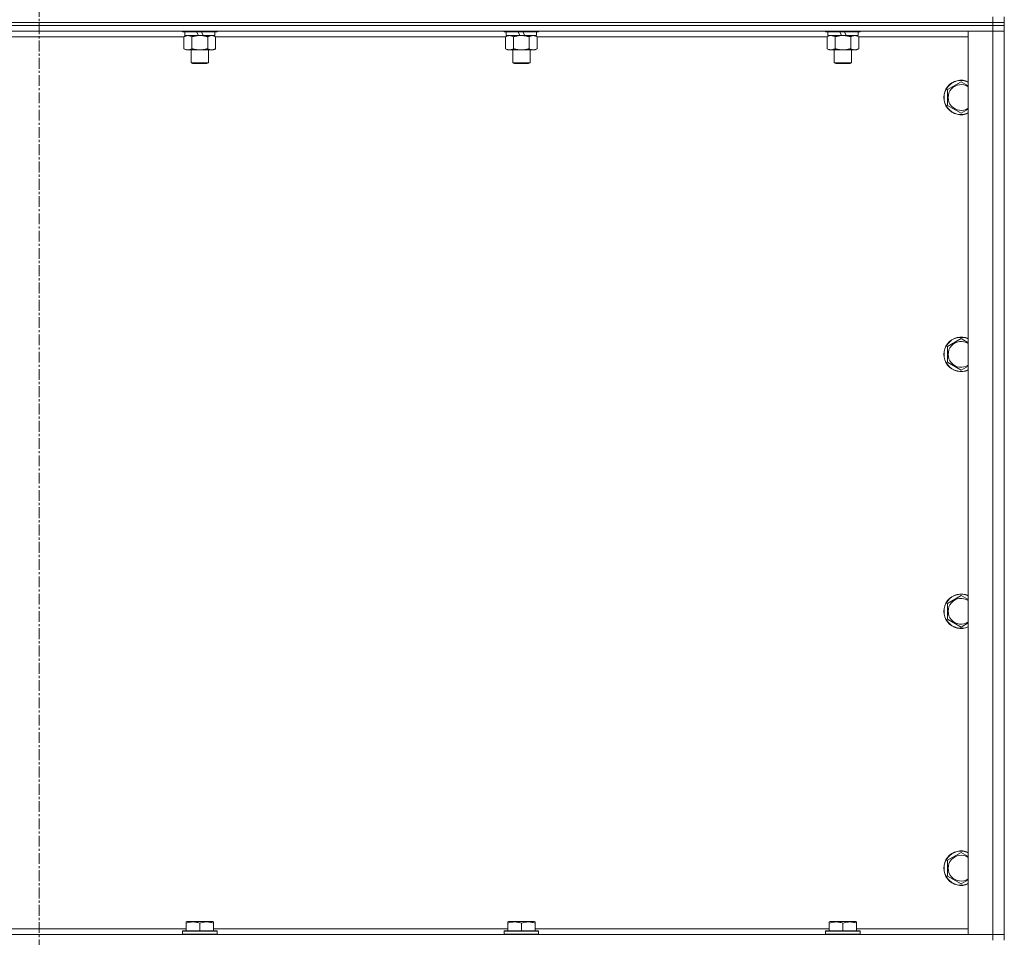
# Model space of a CAD drawing. Units: millimetres. Extents: x 0 to 24437, y -6 to 16800.
# Drawn here: x 20226 to 20909, y 11724 to 12361 of the extents above; entities that cross this region are included whole.
import ezdxf

# ---------------------------------------------------------------- set-up
doc = ezdxf.new("R2010")
doc.units = ezdxf.units.MM
doc.linetypes.add('K5LT_AXLED', pattern=[12, 7.5, -1.5, 1.5, -1.5])
doc.linetypes.add('K5LT_THIN', pattern=[0])
for name, color, linetype, true_color in [('OSI', 2, 'Continuous', 0xffff00), ('R', 1, 'Continuous', 0xff0000), ('WELDING', 7, 'Continuous', 0xffffff)]:
    doc.layers.add(name, color=color, linetype=linetype, true_color=true_color)

msp = doc.modelspace()

# ---------------------------------------------------------------- linework, layer by layer
at = {"layer": 'OSI', "color": 30, "linetype": 'K5LT_AXLED', "lineweight": 18, "true_color": 0xff8000}
msp.add_line((20239.24, 14866.48), (20239.24, 10367.98), dxfattribs=at)
at = {"layer": 'R', "color": 7, "linetype": 'K5LT_THIN', "lineweight": 18}
for p, q in [((20901.24, 12358.98), (20901.24, 12362.98)), ((20909.24, 12358.98), (20909.24, 12362.98)), ((19577.24, 12358.98), (20901.24, 12358.98)), ((20901.24, 12358.98), (19577.24, 12358.98)), ((20901.24, 12356.98), (19577.24, 12356.98)), ((20901.24, 12356.98), (19577.24, 12356.98)), ((20909.24, 12358.98), (20901.24, 12358.98)), ((20901.24, 12358.98), (20909.24, 12358.98)), ((20901.24, 12358.98), (20901.24, 12356.98)), ((20909.24, 12356.98), (20901.24, 12356.98)), ((20901.24, 12356.98), (20909.24, 12356.98)), ((20901.24, 12356.98), (20901.24, 12352.98)), ((20909.24, 12358.98), (20909.24, 12356.98)), ((20909.24, 12356.98), (20909.24, 12352.98)), ((20901.24, 12352.98), (19577.24, 12352.98)), ((20338.84, 12352.98), (20338.84, 12352.78)), ((20362.84, 12352.78), (20338.84, 12352.78)), ((20338.84, 12352.78), (20339.02, 12352.48)), ((20362.67, 12352.48), (20339.02, 12352.48)), ((20339.87, 12349.14), (20341.34, 12349.98)), ((20340.34, 12352.48), (20340.34, 12349.98)), ((20349.83, 12349.98), (20340.34, 12349.98)), ((20349.83, 12349.98), (20348.66, 12352.48)), ((20349.83, 12349.98), (20350.84, 12349.98)), ((20350.84, 12349.98), (20353.14, 12349.98)), ((20353.14, 12349.98), (20351.97, 12352.48)), ((20361.34, 12349.98), (20353.14, 12349.98)), ((20361.81, 12349.14), (20360.34, 12349.98)), ((20361.34, 12352.48), (20361.34, 12349.98)), ((20362.84, 12352.78), (20362.67, 12352.48)), ((20362.84, 12352.98), (20362.84, 12352.78)), ((20562.04, 12352.98), (20562.04, 12352.78)), ((20586.04, 12352.78), (20562.04, 12352.78)), ((20562.04, 12352.78), (20562.22, 12352.48)), ((20585.87, 12352.48), (20562.22, 12352.48)), ((20563.07, 12349.14), (20564.54, 12349.98)), ((20563.54, 12352.48), (20563.54, 12349.98)), ((20573.03, 12349.98), (20563.54, 12349.98)), ((20573.03, 12349.98), (20571.86, 12352.48)), ((20573.03, 12349.98), (20574.04, 12349.98)), ((20574.04, 12349.98), (20576.34, 12349.98)), ((20576.34, 12349.98), (20575.17, 12352.48)), ((20584.54, 12349.98), (20576.34, 12349.98)), ((20585.01, 12349.14), (20583.54, 12349.98)), ((20584.54, 12352.48), (20584.54, 12349.98)), ((20586.04, 12352.78), (20585.87, 12352.48)), ((20586.04, 12352.98), (20586.04, 12352.78)), ((20785.24, 12352.98), (20785.24, 12352.78)), ((20809.24, 12352.78), (20785.24, 12352.78)), ((20785.24, 12352.78), (20785.42, 12352.48)), ((20809.07, 12352.48), (20785.42, 12352.48)), ((20786.27, 12349.14), (20787.74, 12349.98)), ((20786.74, 12352.48), (20786.74, 12349.98)), ((20796.23, 12349.98), (20786.74, 12349.98)), ((20796.23, 12349.98), (20795.06, 12352.48)), ((20796.23, 12349.98), (20797.24, 12349.98)), ((20797.24, 12349.98), (20799.54, 12349.98)), ((20799.54, 12349.98), (20798.37, 12352.48)), ((20807.74, 12349.98), (20799.54, 12349.98)), ((20808.21, 12349.14), (20806.74, 12349.98)), ((20807.74, 12352.48), (20807.74, 12349.98)), ((20809.24, 12352.78), (20809.07, 12352.48)), ((20809.24, 12352.98), (20809.24, 12352.78)), ((20884.24, 12352.98), (20901.24, 12352.98)), ((20884.24, 11725.98), (20884.24, 12352.98)), ((20901.24, 11725.98), (20901.24, 12352.98)), ((20901.24, 12352.98), (20909.24, 12352.98)), ((20909.24, 12352.98), (20901.24, 12352.98)), ((20909.24, 12352.98), (20909.24, 11725.98)), ((20339.87, 12348.98), (20138.61, 12348.98)), ((20339.87, 12349.14), (20339.87, 12340.83)), ((20345.36, 12349.14), (20345.36, 12340.83)), ((20356.33, 12349.14), (20356.33, 12340.83)), ((20361.81, 12349.14), (20361.81, 12340.83)), ((20563.07, 12348.98), (20361.81, 12348.98)), ((20563.07, 12349.14), (20563.07, 12340.83)), ((20568.56, 12349.14), (20568.56, 12340.83)), ((20579.53, 12349.14), (20579.53, 12340.83)), ((20585.01, 12349.14), (20585.01, 12340.83)), ((20786.27, 12348.98), (20585.01, 12348.98)), ((20786.27, 12349.14), (20786.27, 12340.83)), ((20791.76, 12349.14), (20791.76, 12340.83)), ((20802.73, 12349.14), (20802.73, 12340.83)), ((20808.21, 12349.14), (20808.21, 12340.83)), ((20884.24, 12348.98), (20808.21, 12348.98)), ((20339.87, 12340.83), (20341.34, 12339.98)), ((20350.84, 12339.98), (20341.34, 12339.98)), ((20344.84, 12339.98), (20344.84, 12331.06)), ((20360.34, 12339.98), (20350.84, 12339.98)), ((20356.84, 12339.98), (20356.84, 12331.06)), ((20361.81, 12340.83), (20360.34, 12339.98)), ((20563.07, 12340.83), (20564.54, 12339.98)), ((20574.04, 12339.98), (20564.54, 12339.98)), ((20568.04, 12339.98), (20568.04, 12331.06)), ((20583.54, 12339.98), (20574.04, 12339.98)), ((20580.04, 12339.98), (20580.04, 12331.06)), ((20585.01, 12340.83), (20583.54, 12339.98)), ((20786.27, 12340.83), (20787.74, 12339.98)), ((20797.24, 12339.98), (20787.74, 12339.98)), ((20791.24, 12339.98), (20791.24, 12331.06)), ((20806.74, 12339.98), (20797.24, 12339.98)), ((20803.24, 12339.98), (20803.24, 12331.06)), ((20808.21, 12340.83), (20806.74, 12339.98)), ((20356.84, 12331.06), (20344.84, 12331.06)), ((20344.84, 12331.06), (20345.84, 12330.48)), ((20355.84, 12330.48), (20345.84, 12330.48)), ((20356.84, 12331.06), (20355.84, 12330.48)), ((20580.04, 12331.06), (20568.04, 12331.06)), ((20568.04, 12331.06), (20569.04, 12330.48)), ((20579.04, 12330.48), (20569.04, 12330.48)), ((20580.04, 12331.06), (20579.04, 12330.48)), ((20803.24, 12331.06), (20791.24, 12331.06)), ((20791.24, 12331.06), (20792.24, 12330.48)), ((20802.24, 12330.48), (20792.24, 12330.48)), ((20803.24, 12331.06), (20802.24, 12330.48)), ((20869.74, 12312.47), (20879.24, 12317.95)), ((20869.74, 12301.5), (20869.74, 12312.47)), ((20879.24, 12296.01), (20869.74, 12301.5)), ((20869.74, 12134.14), (20879.24, 12139.62)), ((20869.74, 12123.17), (20869.74, 12134.14)), ((20879.24, 12117.68), (20869.74, 12123.17)), ((20869.74, 11955.8), (20879.24, 11961.29)), ((20869.74, 11944.83), (20869.74, 11955.8)), ((20879.24, 11939.35), (20869.74, 11944.83)), ((20869.74, 11777.47), (20879.24, 11782.95)), ((20869.74, 11766.5), (20869.74, 11777.47)), ((20879.24, 11761.01), (20869.74, 11766.5)), ((20341.34, 11734.68), (20341.87, 11734.98)), ((20341.34, 11733.83), (20341.34, 11734.68)), ((20359.82, 11734.98), (20341.87, 11734.98)), ((20360.34, 11734.68), (20359.82, 11734.98)), ((20360.34, 11734.68), (20360.34, 11733.83)), ((20564.54, 11734.68), (20565.07, 11734.98)), ((20564.54, 11733.83), (20564.54, 11734.68)), ((20583.02, 11734.98), (20565.07, 11734.98)), ((20583.54, 11734.68), (20583.02, 11734.98)), ((20583.54, 11734.68), (20583.54, 11733.83)), ((20787.74, 11734.68), (20788.27, 11734.98)), ((20787.74, 11733.83), (20787.74, 11734.68)), ((20806.22, 11734.98), (20788.27, 11734.98)), ((20806.74, 11734.68), (20806.22, 11734.98)), ((20806.74, 11734.68), (20806.74, 11733.83)), ((20137.14, 11729.98), (20341.34, 11729.98)), ((20338.84, 11728.18), (20339.02, 11728.48)), ((20338.84, 11728.18), (20338.84, 11726.28)), ((20362.84, 11728.18), (20338.84, 11728.18)), ((20362.67, 11728.48), (20339.02, 11728.48)), ((20341.34, 11733.83), (20341.34, 11728.48)), ((20350.84, 11733.83), (20350.84, 11728.48)), ((20360.34, 11733.83), (20360.34, 11728.48)), ((20360.34, 11729.98), (20564.54, 11729.98)), ((20362.84, 11728.18), (20362.67, 11728.48)), ((20362.84, 11728.18), (20362.84, 11726.28)), ((20562.04, 11728.18), (20562.22, 11728.48)), ((20562.04, 11728.18), (20562.04, 11726.28)), ((20586.04, 11728.18), (20562.04, 11728.18)), ((20585.87, 11728.48), (20562.22, 11728.48)), ((20564.54, 11733.83), (20564.54, 11728.48)), ((20574.04, 11733.83), (20574.04, 11728.48)), ((20583.54, 11733.83), (20583.54, 11728.48)), ((20583.54, 11729.98), (20787.74, 11729.98)), ((20586.04, 11728.18), (20585.87, 11728.48)), ((20586.04, 11728.18), (20586.04, 11726.28)), ((20785.24, 11728.18), (20785.42, 11728.48)), ((20785.24, 11728.18), (20785.24, 11726.28)), ((20809.24, 11728.18), (20785.24, 11728.18)), ((20809.07, 11728.48), (20785.42, 11728.48)), ((20787.74, 11733.83), (20787.74, 11728.48)), ((20797.24, 11733.83), (20797.24, 11728.48)), ((20806.74, 11733.83), (20806.74, 11728.48)), ((20806.74, 11729.98), (20884.24, 11729.98)), ((20809.24, 11728.18), (20809.07, 11728.48)), ((20809.24, 11728.18), (20809.24, 11726.28)), ((19577.24, 11725.98), (20901.24, 11725.98)), ((20362.84, 11726.28), (20338.84, 11726.28)), ((20338.84, 11726.28), (20339.02, 11725.98)), ((20362.84, 11726.28), (20362.67, 11725.98)), ((20586.04, 11726.28), (20562.04, 11726.28)), ((20562.04, 11726.28), (20562.22, 11725.98)), ((20586.04, 11726.28), (20585.87, 11725.98)), ((20809.24, 11726.28), (20785.24, 11726.28)), ((20785.24, 11726.28), (20785.42, 11725.98)), ((20809.24, 11726.28), (20809.07, 11725.98)), ((20901.24, 11725.98), (20884.24, 11725.98)), ((20909.24, 11725.98), (20901.24, 11725.98)), ((20901.24, 11725.98), (20909.24, 11725.98)), ((20901.24, 11721.98), (20901.24, 11725.98)), ((20909.24, 11721.98), (20909.24, 11725.98))]:
    msp.add_line(p, q, dxfattribs=at)
for centre, radius, start, end in [((20879.24, 12306.98), 12, 65.37568, 294.62432), ((20879.24, 12306.98), 11.83, 64.99048, 295.00952), ((20879.24, 12306.98), 8.97, 56.1336, 303.8664), ((20879.24, 12128.65), 12, 65.37568, 294.62432), ((20879.24, 12128.65), 11.83, 64.99048, 295.00952), ((20879.24, 12128.65), 8.97, 56.1336, 303.8664), ((20879.24, 11950.32), 12, 65.37568, 294.62432), ((20879.24, 11950.32), 11.83, 64.99048, 295.00952), ((20879.24, 11950.32), 8.97, 56.1336, 303.8664), ((20879.24, 11771.98), 12, 65.37568, 294.62432), ((20879.24, 11771.98), 11.83, 64.99048, 295.00952), ((20879.24, 11771.98), 8.97, 56.1336, 303.8664)]:
    msp.add_arc(centre, radius, start, end, dxfattribs=at)
at = {"layer": 'WELDING', "color": 7, "linetype": 'K5LT_THIN', "lineweight": 18}
for p, q in [((20786.81, 12349.42), (20786.27, 12349.14)), ((20787.72, 12349.78), (20786.81, 12349.42)), ((20788.64, 12349.97), (20787.72, 12349.78)), ((20789.02, 12349.98), (20788.64, 12349.97)), ((20879.24, 12317.95), (20884.24, 12315.07)), ((20884.24, 12298.9), (20879.24, 12296.01)), ((20879.24, 12139.62), (20884.24, 12136.73)), ((20884.24, 12120.57), (20879.24, 12117.68)), ((20879.24, 11961.29), (20884.24, 11958.4)), ((20884.24, 11942.23), (20879.24, 11939.35)), ((20879.24, 11782.95), (20884.24, 11780.07)), ((20884.24, 11763.9), (20879.24, 11761.01))]:
    msp.add_line(p, q, dxfattribs=at)
for points, knots in [([(20342.62, 12349.98), (20342.49, 12349.98), (20342.24, 12349.97), (20341.87, 12349.92), (20341.5, 12349.84), (20341.04, 12349.7), (20340.5, 12349.48), (20340.08, 12349.25), (20339.87, 12349.14)], [0, 0, 0, 0, 1.192024, 2.404251, 3.60809, 4.765234, 6.955738, 9, 9, 9, 9]), ([(20345.36, 12349.14), (20345.07, 12349.3), (20344.63, 12349.52), (20344.07, 12349.74), (20343.69, 12349.85), (20343.33, 12349.93), (20342.97, 12349.97), (20342.73, 12349.98), (20342.62, 12349.98)], [0, 0, 0, 0, 2.905563, 4.375924, 5.511195, 6.679161, 7.850161, 9, 9, 9, 9]), ([(20350.84, 12349.98), (20350.78, 12349.98), (20350.67, 12349.98), (20350.49, 12349.98), (20350.31, 12349.98), (20350.13, 12349.97), (20349.96, 12349.96), (20349.72, 12349.95), (20349.31, 12349.92), (20348.84, 12349.87), (20348.37, 12349.8), (20348.01, 12349.75), (20347.65, 12349.68), (20347.29, 12349.62), (20346.93, 12349.54), (20346.59, 12349.46), (20346.27, 12349.38), (20345.96, 12349.3), (20345.66, 12349.22), (20345.46, 12349.17), (20345.36, 12349.14)], [0, 0, 0, 0, 0.13683, 0.27366, 0.41049, 0.54732, 0.68415, 0.820981, 1.094641, 1.641961, 1.915621, 2.189281, 2.472595, 2.755908, 3.039221, 3.322535, 3.565256, 3.807977, 4.050698, 4.293419, 4.293419, 4.293419, 4.293419]), ([(20356.33, 12349.14), (20356.22, 12349.17), (20355.96, 12349.24), (20355.62, 12349.33), (20355.3, 12349.41), (20354.98, 12349.49), (20354.61, 12349.57), (20354.27, 12349.64), (20354.02, 12349.69), (20353.79, 12349.73), (20353.52, 12349.77), (20353.09, 12349.84), (20352.62, 12349.89), (20352.12, 12349.94), (20351.76, 12349.96), (20351.48, 12349.97), (20351.27, 12349.98), (20351.06, 12349.98), (20350.91, 12349.98), (20350.84, 12349.98)], [0, 0, 0, 0, 0.253231, 0.633077, 0.823001, 1.012924, 1.39277, 1.683866, 1.829413, 1.974961, 2.22598, 2.476999, 2.979038, 3.307633, 3.636228, 3.800526, 3.964824, 4.129121, 4.293419, 4.293419, 4.293419, 4.293419]), ([(20359.07, 12349.98), (20358.95, 12349.98), (20358.7, 12349.97), (20358.33, 12349.92), (20357.96, 12349.84), (20357.5, 12349.7), (20356.95, 12349.48), (20356.53, 12349.25), (20356.33, 12349.14)], [0, 0, 0, 0, 1.192024, 2.404251, 3.60809, 4.765234, 6.955738, 9, 9, 9, 9]), ([(20361.81, 12349.14), (20361.53, 12349.3), (20361.09, 12349.52), (20360.53, 12349.74), (20360.14, 12349.85), (20359.79, 12349.93), (20359.43, 12349.97), (20359.19, 12349.98), (20359.07, 12349.98)], [0, 0, 0, 0, 2.905563, 4.375924, 5.511195, 6.679161, 7.850161, 9, 9, 9, 9]), ([(20565.82, 12349.98), (20565.69, 12349.98), (20565.44, 12349.97), (20565.07, 12349.92), (20564.7, 12349.84), (20564.24, 12349.7), (20563.7, 12349.48), (20563.28, 12349.25), (20563.07, 12349.14)], [0, 0, 0, 0, 1.192024, 2.404251, 3.60809, 4.765234, 6.955738, 9, 9, 9, 9]), ([(20568.56, 12349.14), (20568.27, 12349.3), (20567.83, 12349.52), (20567.27, 12349.74), (20566.89, 12349.85), (20566.53, 12349.93), (20566.17, 12349.97), (20565.93, 12349.98), (20565.82, 12349.98)], [0, 0, 0, 0, 2.905563, 4.375924, 5.511195, 6.679161, 7.850161, 9, 9, 9, 9]), ([(20574.04, 12349.98), (20573.98, 12349.98), (20573.87, 12349.98), (20573.69, 12349.98), (20573.51, 12349.98), (20573.33, 12349.97), (20573.16, 12349.96), (20572.92, 12349.95), (20572.51, 12349.92), (20572.04, 12349.87), (20571.57, 12349.8), (20571.21, 12349.75), (20570.85, 12349.68), (20570.49, 12349.62), (20570.13, 12349.54), (20569.79, 12349.46), (20569.47, 12349.38), (20569.16, 12349.3), (20568.86, 12349.22), (20568.66, 12349.17), (20568.56, 12349.14)], [0, 0, 0, 0, 0.13683, 0.27366, 0.41049, 0.54732, 0.68415, 0.820981, 1.094641, 1.641961, 1.915621, 2.189281, 2.472595, 2.755908, 3.039221, 3.322535, 3.565256, 3.807977, 4.050698, 4.293419, 4.293419, 4.293419, 4.293419]), ([(20579.53, 12349.14), (20579.42, 12349.17), (20579.16, 12349.24), (20578.82, 12349.33), (20578.5, 12349.41), (20578.18, 12349.49), (20577.81, 12349.57), (20577.47, 12349.64), (20577.22, 12349.69), (20576.99, 12349.73), (20576.72, 12349.77), (20576.29, 12349.84), (20575.82, 12349.89), (20575.32, 12349.94), (20574.96, 12349.96), (20574.68, 12349.97), (20574.47, 12349.98), (20574.26, 12349.98), (20574.11, 12349.98), (20574.04, 12349.98)], [0, 0, 0, 0, 0.253231, 0.633077, 0.823001, 1.012924, 1.39277, 1.683866, 1.829413, 1.974961, 2.22598, 2.476999, 2.979038, 3.307633, 3.636228, 3.800526, 3.964824, 4.129121, 4.293419, 4.293419, 4.293419, 4.293419]), ([(20582.27, 12349.98), (20582.15, 12349.98), (20581.9, 12349.97), (20581.53, 12349.92), (20581.16, 12349.84), (20580.7, 12349.7), (20580.15, 12349.48), (20579.73, 12349.25), (20579.53, 12349.14)], [0, 0, 0, 0, 1.192024, 2.404251, 3.60809, 4.765234, 6.955738, 9, 9, 9, 9]), ([(20585.01, 12349.14), (20584.73, 12349.3), (20584.29, 12349.52), (20583.73, 12349.74), (20583.34, 12349.85), (20582.99, 12349.93), (20582.63, 12349.97), (20582.39, 12349.98), (20582.27, 12349.98)], [0, 0, 0, 0, 2.905563, 4.375924, 5.511195, 6.679161, 7.850161, 9, 9, 9, 9]), ([(20791.76, 12349.14), (20791.47, 12349.3), (20791.03, 12349.52), (20790.47, 12349.74), (20790.09, 12349.85), (20789.73, 12349.93), (20789.37, 12349.97), (20789.13, 12349.98), (20789.02, 12349.98)], [0, 0, 0, 0, 2.905563, 4.375924, 5.511195, 6.679161, 7.850161, 9, 9, 9, 9]), ([(20797.24, 12349.98), (20797.18, 12349.98), (20797.07, 12349.98), (20796.89, 12349.98), (20796.71, 12349.98), (20796.53, 12349.97), (20796.36, 12349.96), (20796.12, 12349.95), (20795.71, 12349.92), (20795.24, 12349.87), (20794.77, 12349.8), (20794.41, 12349.75), (20794.05, 12349.68), (20793.69, 12349.62), (20793.33, 12349.54), (20792.99, 12349.46), (20792.67, 12349.38), (20792.36, 12349.3), (20792.06, 12349.22), (20791.86, 12349.17), (20791.76, 12349.14)], [0, 0, 0, 0, 0.13683, 0.27366, 0.41049, 0.54732, 0.68415, 0.820981, 1.094641, 1.641961, 1.915621, 2.189281, 2.472595, 2.755908, 3.039221, 3.322535, 3.565256, 3.807977, 4.050698, 4.293419, 4.293419, 4.293419, 4.293419]), ([(20802.73, 12349.14), (20802.62, 12349.17), (20802.36, 12349.24), (20802.02, 12349.33), (20801.7, 12349.41), (20801.38, 12349.49), (20801.01, 12349.57), (20800.67, 12349.64), (20800.42, 12349.69), (20800.19, 12349.73), (20799.92, 12349.77), (20799.49, 12349.84), (20799.02, 12349.89), (20798.52, 12349.94), (20798.16, 12349.96), (20797.88, 12349.97), (20797.67, 12349.98), (20797.46, 12349.98), (20797.31, 12349.98), (20797.24, 12349.98)], [0, 0, 0, 0, 0.253231, 0.633077, 0.823001, 1.012924, 1.39277, 1.683866, 1.829413, 1.974961, 2.22598, 2.476999, 2.979038, 3.307633, 3.636228, 3.800526, 3.964824, 4.129121, 4.293419, 4.293419, 4.293419, 4.293419]), ([(20805.47, 12349.98), (20805.35, 12349.98), (20805.1, 12349.97), (20804.73, 12349.92), (20804.36, 12349.84), (20803.9, 12349.7), (20803.35, 12349.48), (20802.93, 12349.25), (20802.73, 12349.14)], [0, 0, 0, 0, 1.192024, 2.404251, 3.60809, 4.765234, 6.955738, 9, 9, 9, 9]), ([(20808.21, 12349.14), (20807.93, 12349.3), (20807.49, 12349.52), (20806.93, 12349.74), (20806.54, 12349.85), (20806.19, 12349.93), (20805.83, 12349.97), (20805.59, 12349.98), (20805.47, 12349.98)], [0, 0, 0, 0, 2.905563, 4.375924, 5.511195, 6.679161, 7.850161, 9, 9, 9, 9]), ([(20339.87, 12340.83), (20340.2, 12340.65), (20340.67, 12340.41), (20341.24, 12340.2), (20341.59, 12340.11), (20341.89, 12340.05), (20342.23, 12340), (20342.59, 12339.98), (20342.94, 12339.99), (20343.25, 12340.03), (20343.58, 12340.09), (20344.03, 12340.21), (20344.64, 12340.45), (20345.1, 12340.69), (20345.36, 12340.83)], [0, 0, 0, 0, 2.72415, 3.912285, 4.716446, 5.530362, 6.353984, 7.500189, 8.40607, 9.211142, 9.998759, 11.128707, 12.847273, 15, 15, 15, 15]), ([(20345.36, 12340.83), (20345.42, 12340.82), (20345.54, 12340.78), (20345.73, 12340.73), (20345.91, 12340.68), (20346.16, 12340.61), (20346.47, 12340.54), (20346.81, 12340.46), (20347.11, 12340.39), (20347.39, 12340.33), (20347.62, 12340.29), (20347.81, 12340.26), (20348.02, 12340.22), (20348.3, 12340.18), (20348.66, 12340.13), (20349.03, 12340.08), (20349.52, 12340.03), (20350, 12340), (20350.48, 12339.99), (20350.72, 12339.98), (20350.84, 12339.98)], [0, 0, 0, 0, 0.14736, 0.294719, 0.442079, 0.589439, 0.884158, 1.178877, 1.396237, 1.613598, 1.830958, 1.939638, 2.048318, 2.328827, 2.609337, 2.889846, 3.170356, 3.731374, 4.011884, 4.292393, 4.292393, 4.292393, 4.292393]), ([(20350.84, 12339.98), (20351.02, 12339.98), (20351.39, 12339.99), (20351.94, 12340.02), (20352.5, 12340.06), (20352.98, 12340.12), (20353.34, 12340.17), (20353.57, 12340.21), (20353.75, 12340.23), (20353.92, 12340.26), (20354.09, 12340.3), (20354.26, 12340.33), (20354.46, 12340.37), (20354.67, 12340.41), (20354.99, 12340.48), (20355.31, 12340.56), (20355.62, 12340.64), (20355.86, 12340.7), (20356.09, 12340.77), (20356.25, 12340.81), (20356.33, 12340.83)], [0, 0, 0, 0, 0.426692, 0.853385, 1.280077, 1.70677, 1.976977, 2.112081, 2.247185, 2.382289, 2.517392, 2.652496, 2.7876, 2.975699, 3.163798, 3.539996, 3.728096, 3.916195, 4.104294, 4.292393, 4.292393, 4.292393, 4.292393]), ([(20356.33, 12340.83), (20356.65, 12340.65), (20357.12, 12340.41), (20357.7, 12340.2), (20358.04, 12340.11), (20358.34, 12340.05), (20358.68, 12340), (20359.04, 12339.98), (20359.39, 12339.99), (20359.7, 12340.03), (20360.04, 12340.09), (20360.48, 12340.21), (20361.09, 12340.45), (20361.56, 12340.69), (20361.81, 12340.83)], [0, 0, 0, 0, 2.72415, 3.912285, 4.716446, 5.530362, 6.353984, 7.500189, 8.40607, 9.211142, 9.998759, 11.128707, 12.847273, 15, 15, 15, 15]), ([(20563.07, 12340.83), (20563.4, 12340.65), (20563.87, 12340.41), (20564.44, 12340.2), (20564.79, 12340.11), (20565.09, 12340.05), (20565.43, 12340), (20565.79, 12339.98), (20566.14, 12339.99), (20566.45, 12340.03), (20566.78, 12340.09), (20567.23, 12340.21), (20567.84, 12340.45), (20568.3, 12340.69), (20568.56, 12340.83)], [0, 0, 0, 0, 2.72415, 3.912285, 4.716446, 5.530362, 6.353984, 7.500189, 8.40607, 9.211142, 9.998759, 11.128707, 12.847273, 15, 15, 15, 15]), ([(20568.56, 12340.83), (20568.62, 12340.82), (20568.74, 12340.78), (20568.93, 12340.73), (20569.11, 12340.68), (20569.36, 12340.61), (20569.67, 12340.54), (20570.01, 12340.46), (20570.31, 12340.39), (20570.59, 12340.33), (20570.82, 12340.29), (20571.01, 12340.26), (20571.22, 12340.22), (20571.5, 12340.18), (20571.86, 12340.13), (20572.23, 12340.08), (20572.72, 12340.03), (20573.2, 12340), (20573.68, 12339.99), (20573.92, 12339.98), (20574.04, 12339.98)], [0, 0, 0, 0, 0.14736, 0.294719, 0.442079, 0.589439, 0.884158, 1.178877, 1.396237, 1.613598, 1.830958, 1.939638, 2.048318, 2.328827, 2.609337, 2.889846, 3.170356, 3.731374, 4.011884, 4.292393, 4.292393, 4.292393, 4.292393]), ([(20574.04, 12339.98), (20574.22, 12339.98), (20574.59, 12339.99), (20575.14, 12340.02), (20575.7, 12340.06), (20576.18, 12340.12), (20576.54, 12340.17), (20576.77, 12340.21), (20576.95, 12340.23), (20577.12, 12340.26), (20577.29, 12340.3), (20577.46, 12340.33), (20577.66, 12340.37), (20577.87, 12340.41), (20578.19, 12340.48), (20578.51, 12340.56), (20578.82, 12340.64), (20579.06, 12340.7), (20579.29, 12340.77), (20579.45, 12340.81), (20579.53, 12340.83)], [0, 0, 0, 0, 0.426692, 0.853385, 1.280077, 1.70677, 1.976977, 2.112081, 2.247185, 2.382289, 2.517392, 2.652496, 2.7876, 2.975699, 3.163798, 3.539996, 3.728096, 3.916195, 4.104294, 4.292393, 4.292393, 4.292393, 4.292393]), ([(20579.53, 12340.83), (20579.85, 12340.65), (20580.32, 12340.41), (20580.9, 12340.2), (20581.24, 12340.11), (20581.54, 12340.05), (20581.88, 12340), (20582.24, 12339.98), (20582.59, 12339.99), (20582.9, 12340.03), (20583.24, 12340.09), (20583.68, 12340.21), (20584.29, 12340.45), (20584.76, 12340.69), (20585.01, 12340.83)], [0, 0, 0, 0, 2.72415, 3.912285, 4.716446, 5.530362, 6.353984, 7.500189, 8.40607, 9.211142, 9.998759, 11.128707, 12.847273, 15, 15, 15, 15]), ([(20786.27, 12340.83), (20786.6, 12340.65), (20787.07, 12340.41), (20787.64, 12340.2), (20787.99, 12340.11), (20788.29, 12340.05), (20788.63, 12340), (20788.99, 12339.98), (20789.34, 12339.99), (20789.65, 12340.03), (20789.98, 12340.09), (20790.43, 12340.21), (20791.04, 12340.45), (20791.5, 12340.69), (20791.76, 12340.83)], [0, 0, 0, 0, 2.72415, 3.912285, 4.716446, 5.530362, 6.353984, 7.500189, 8.40607, 9.211142, 9.998759, 11.128707, 12.847273, 15, 15, 15, 15]), ([(20791.76, 12340.83), (20791.82, 12340.82), (20791.94, 12340.78), (20792.13, 12340.73), (20792.31, 12340.68), (20792.56, 12340.61), (20792.87, 12340.54), (20793.21, 12340.46), (20793.51, 12340.39), (20793.79, 12340.33), (20794.02, 12340.29), (20794.21, 12340.26), (20794.42, 12340.22), (20794.7, 12340.18), (20795.06, 12340.13), (20795.43, 12340.08), (20795.92, 12340.03), (20796.4, 12340), (20796.88, 12339.99), (20797.12, 12339.98), (20797.24, 12339.98)], [0, 0, 0, 0, 0.14736, 0.294719, 0.442079, 0.589439, 0.884158, 1.178877, 1.396237, 1.613598, 1.830958, 1.939638, 2.048318, 2.328827, 2.609337, 2.889846, 3.170356, 3.731374, 4.011884, 4.292393, 4.292393, 4.292393, 4.292393]), ([(20797.24, 12339.98), (20797.42, 12339.98), (20797.79, 12339.99), (20798.34, 12340.02), (20798.9, 12340.06), (20799.38, 12340.12), (20799.74, 12340.17), (20799.97, 12340.21), (20800.15, 12340.23), (20800.32, 12340.26), (20800.49, 12340.3), (20800.66, 12340.33), (20800.86, 12340.37), (20801.07, 12340.41), (20801.39, 12340.48), (20801.71, 12340.56), (20802.02, 12340.64), (20802.26, 12340.7), (20802.49, 12340.77), (20802.65, 12340.81), (20802.73, 12340.83)], [0, 0, 0, 0, 0.426692, 0.853385, 1.280077, 1.70677, 1.976977, 2.112081, 2.247185, 2.382289, 2.517392, 2.652496, 2.7876, 2.975699, 3.163798, 3.539996, 3.728096, 3.916195, 4.104294, 4.292393, 4.292393, 4.292393, 4.292393]), ([(20802.73, 12340.83), (20803.05, 12340.65), (20803.52, 12340.41), (20804.1, 12340.2), (20804.44, 12340.11), (20804.74, 12340.05), (20805.08, 12340), (20805.44, 12339.98), (20805.79, 12339.99), (20806.1, 12340.03), (20806.44, 12340.09), (20806.88, 12340.21), (20807.49, 12340.45), (20807.96, 12340.69), (20808.21, 12340.83)], [0, 0, 0, 0, 2.72415, 3.912285, 4.716446, 5.530362, 6.353984, 7.500189, 8.40607, 9.211142, 9.998759, 11.128707, 12.847273, 15, 15, 15, 15]), ([(20350.84, 11733.83), (20350.41, 11733.98), (20349.84, 11734.15), (20349.15, 11734.32), (20348.73, 11734.41), (20348.27, 11734.49), (20347.8, 11734.57), (20347.31, 11734.62), (20346.75, 11734.67), (20346.13, 11734.69), (20345.6, 11734.67), (20345.14, 11734.65), (20344.61, 11734.6), (20343.85, 11734.49), (20342.73, 11734.26), (20341.87, 11734.01), (20341.34, 11733.83)], [0, 0, 0, 0, 2.392038, 3.094773, 3.749673, 4.638938, 5.533553, 6.273967, 7.269403, 8.499731, 9.554906, 10.026159, 10.962726, 12.336972, 14.092661, 17, 17, 17, 17]), ([(20360.34, 11733.83), (20359.91, 11733.98), (20359.34, 11734.15), (20358.65, 11734.32), (20358.23, 11734.41), (20357.77, 11734.49), (20357.3, 11734.57), (20356.81, 11734.62), (20356.25, 11734.67), (20355.63, 11734.69), (20355.1, 11734.67), (20354.64, 11734.65), (20354.11, 11734.6), (20353.35, 11734.49), (20352.23, 11734.26), (20351.37, 11734.01), (20350.84, 11733.83)], [0, 0, 0, 0, 2.392038, 3.094773, 3.749673, 4.638938, 5.533553, 6.273967, 7.269403, 8.499731, 9.554906, 10.026159, 10.962726, 12.336972, 14.092661, 17, 17, 17, 17]), ([(20574.04, 11733.83), (20573.61, 11733.98), (20573.04, 11734.15), (20572.35, 11734.32), (20571.93, 11734.41), (20571.47, 11734.49), (20571, 11734.57), (20570.51, 11734.62), (20569.95, 11734.67), (20569.33, 11734.69), (20568.8, 11734.67), (20568.34, 11734.65), (20567.81, 11734.6), (20567.05, 11734.49), (20565.93, 11734.26), (20565.07, 11734.01), (20564.54, 11733.83)], [0, 0, 0, 0, 2.392038, 3.094773, 3.749673, 4.638938, 5.533553, 6.273967, 7.269403, 8.499731, 9.554906, 10.026159, 10.962726, 12.336972, 14.092661, 17, 17, 17, 17]), ([(20583.54, 11733.83), (20583.11, 11733.98), (20582.54, 11734.15), (20581.85, 11734.32), (20581.43, 11734.41), (20580.97, 11734.49), (20580.5, 11734.57), (20580.01, 11734.62), (20579.45, 11734.67), (20578.83, 11734.69), (20578.3, 11734.67), (20577.84, 11734.65), (20577.31, 11734.6), (20576.55, 11734.49), (20575.43, 11734.26), (20574.57, 11734.01), (20574.04, 11733.83)], [0, 0, 0, 0, 2.392038, 3.094773, 3.749673, 4.638938, 5.533553, 6.273967, 7.269403, 8.499731, 9.554906, 10.026159, 10.962726, 12.336972, 14.092661, 17, 17, 17, 17]), ([(20797.24, 11733.83), (20796.81, 11733.98), (20796.24, 11734.15), (20795.55, 11734.32), (20795.13, 11734.41), (20794.67, 11734.49), (20794.2, 11734.57), (20793.71, 11734.62), (20793.15, 11734.67), (20792.53, 11734.69), (20792, 11734.67), (20791.54, 11734.65), (20791.01, 11734.6), (20790.25, 11734.49), (20789.13, 11734.26), (20788.27, 11734.01), (20787.74, 11733.83)], [0, 0, 0, 0, 2.392038, 3.094773, 3.749673, 4.638938, 5.533553, 6.273967, 7.269403, 8.499731, 9.554906, 10.026159, 10.962726, 12.336972, 14.092661, 17, 17, 17, 17]), ([(20806.74, 11733.83), (20806.31, 11733.98), (20805.74, 11734.15), (20805.05, 11734.32), (20804.63, 11734.41), (20804.17, 11734.49), (20803.7, 11734.57), (20803.21, 11734.62), (20802.65, 11734.67), (20802.03, 11734.69), (20801.5, 11734.67), (20801.04, 11734.65), (20800.51, 11734.6), (20799.75, 11734.49), (20798.63, 11734.26), (20797.77, 11734.01), (20797.24, 11733.83)], [0, 0, 0, 0, 2.392038, 3.094773, 3.749673, 4.638938, 5.533553, 6.273967, 7.269403, 8.499731, 9.554906, 10.026159, 10.962726, 12.336972, 14.092661, 17, 17, 17, 17])]:
    msp.add_open_spline(points, degree=3, knots=knots, dxfattribs=at)

doc.saveas('drawing.dxf')
